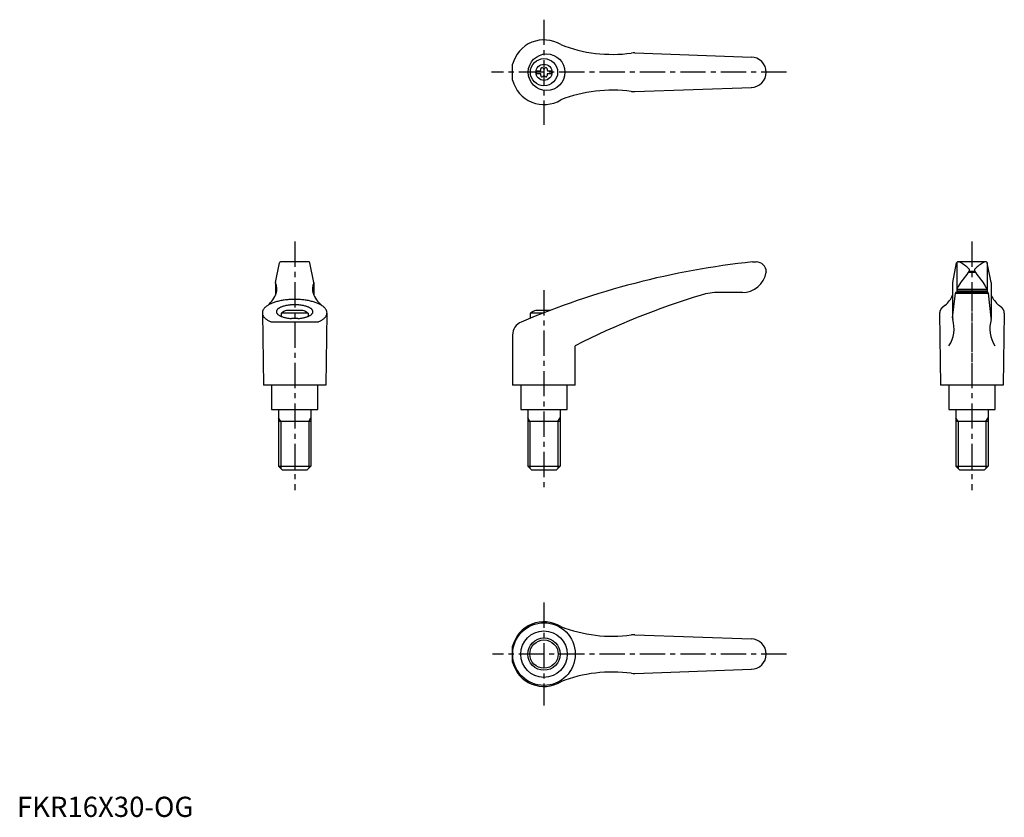
# Model space of a CAD drawing. Extents: x 1 to 489, y 0 to 394.
import ezdxf

# ---------------------------------------------------------------- set-up
doc = ezdxf.new("R2010")
doc.units = 0
doc.header["$LTSCALE"] = 10
doc.linetypes.add('CENTER', pattern=[2, 1.25, -0.25, 0.25, -0.25])
doc.layers.get('0').update_dxf_attribs({"linetype": 'CONTINUOUS'})
doc.layers.add('1', color=1, linetype='CENTER')
doc.layers.add('3', color=3, linetype='CONTINUOUS')
doc.styles.add('STANDARD1', font='txt')

msp = doc.modelspace()

# ---------------------------------------------------------------- linework, layer by layer
for p, q in [((305.79, 377.96), (363.62, 375.89)), ((245.34, 364.46), (245.34, 372.32)), ((257.05, 369.07), (257.05, 367.72)), ((257.05, 369.07), (259.05, 369.07)), ((257.05, 367.72), (259.05, 367.72)), ((262.65, 369.07), (264.65, 369.07)), ((262.65, 367.72), (264.65, 367.72)), ((264.65, 369.07), (264.65, 367.72)), ((305.79, 358.82), (363.62, 360.9)), ((127.92, 264.43), (129.89, 274.18)), ((144.56, 274.59), (130.38, 274.59)), ((147.02, 264.43), (145.05, 274.18)), ((364.13, 274.59), (365.85, 274.59)), ((463.12, 264.43), (465.09, 274.18)), ((465.17, 274.32), (465.17, 260.89)), ((479.76, 274.59), (465.58, 274.59)), ((480.17, 274.32), (480.17, 260.8)), ((482.22, 264.43), (480.25, 274.18)), ((370.85, 269.59), (370.85, 269.47)), ((470.98, 269.46), (474.34, 269.46)), ((471.27, 269.96), (474, 269.96)), ((127.91, 264.34), (127.91, 258.04)), ((147.03, 264.34), (147.03, 258.04)), ((463.11, 264.34), (463.11, 246.64)), ((482.23, 264.34), (482.23, 246.64)), ((359.17, 259.47), (347.41, 259.47)), ((463.1, 246.9), (464.47, 259.13)), ((464.58, 259.47), (464.47, 259.13)), ((464.47, 259.13), (480.86, 259.13)), ((480.76, 259.47), (464.58, 259.47)), ((465.18, 261.02), (465.11, 259.56)), ((465.14, 260.27), (480.2, 260.27)), ((465.18, 261.02), (480.16, 261.02)), ((480.16, 261.02), (480.23, 259.56)), ((480.76, 259.47), (480.86, 259.13)), ((482.23, 246.9), (480.86, 259.13)), ((121.47, 249.25), (121.97, 213.59)), ((130.72, 249.19), (130.72, 247.65)), ((144.22, 249.19), (130.72, 249.19)), ((141.47, 250.59), (133.47, 250.59)), ((144.22, 249.19), (144.22, 247.65)), ((153.46, 249.25), (152.97, 213.59)), ((254.09, 249.19), (254.09, 246.72)), ((260.24, 249.19), (254.09, 249.19)), ((263.84, 250.59), (256.84, 250.59)), ((456.67, 249.25), (457.17, 213.59)), ((488.66, 249.25), (488.17, 213.59)), ((149.11, 244.84), (125.83, 244.84)), ((139.09, 246.56), (135.84, 246.56)), ((245.34, 238.4), (245.34, 213.59)), ((276.34, 213.59), (276.34, 233.09)), ((152.97, 213.59), (121.97, 213.59)), ((125.97, 213.59), (125.97, 201.59)), ((148.97, 201.59), (148.97, 213.59)), ((276.34, 213.59), (245.34, 213.59)), ((249.35, 213.59), (249.35, 201.59)), ((272.35, 201.59), (272.35, 213.59)), ((488.17, 213.59), (457.17, 213.59)), ((461.17, 213.59), (461.17, 201.59)), ((484.17, 201.59), (484.17, 213.59)), ((125.97, 201.59), (148.97, 201.59)), ((129.48, 201.59), (129.48, 173.59)), ((145.48, 201.59), (145.48, 173.59)), ((249.35, 201.59), (272.35, 201.59)), ((252.85, 201.59), (252.85, 173.59)), ((268.85, 201.59), (268.85, 173.59)), ((461.17, 201.59), (484.17, 201.59)), ((464.68, 201.59), (464.68, 173.59)), ((480.68, 201.59), (480.68, 173.59)), ((145.48, 195.59), (129.48, 195.59)), ((268.85, 195.59), (252.85, 195.59)), ((480.68, 195.59), (464.68, 195.59)), ((129.48, 173.59), (145.48, 173.59)), ((131.48, 171.59), (129.48, 173.59)), ((143.48, 171.59), (131.48, 171.59)), ((145.48, 173.59), (143.48, 171.59)), ((254.85, 171.59), (252.85, 173.59)), ((252.85, 173.59), (268.85, 173.59)), ((266.85, 171.59), (254.85, 171.59)), ((268.85, 173.59), (266.85, 171.59)), ((464.68, 173.59), (480.68, 173.59)), ((466.68, 171.59), (464.68, 173.59)), ((478.68, 171.59), (466.68, 171.59)), ((480.68, 173.59), (478.68, 171.59)), ((305.79, 90.12), (363.62, 88.04)), ((245.34, 76.62), (245.34, 84.47)), ((305.79, 70.97), (363.62, 73.05))]:
    msp.add_line(p, q)
msp.add_lwpolyline([(465.77, 274.57), (465.79, 274.58), (465.85, 274.58), (465.9, 274.59), (465.92, 274.59)])
for points in [[(149.11, 244.84, 0), (149.5, 245.02, 0), (149.88, 245.21, 0), (150.24, 245.4, 0), (150.58, 245.59, 0), (150.9, 245.79, 0), (151.21, 246, 0), (151.5, 246.2, 0), (151.77, 246.42, 0), (152.02, 246.63, 0), (152.25, 246.85, 0), (152.47, 247.08, 0), (152.66, 247.31, 0), (152.83, 247.54, 0), (152.98, 247.77, 0), (153.12, 248, 0), (153.23, 248.24, 0), (153.32, 248.48, 0), (153.39, 248.72, 0), (153.43, 248.96, 0), (153.46, 249.2, 0), (153.47, 249.44, 0), (153.45, 249.68, 0), (153.42, 249.92, 0), (153.36, 250.16, 0), (153.28, 250.4, 0), (153.18, 250.64, 0), (153.06, 250.87, 0), (152.92, 251.11, 0), (152.76, 251.34, 0), (152.58, 251.57, 0), (152.38, 251.79, 0), (152.16, 252.02, 0), (151.92, 252.24, 0), (151.66, 252.45, 0), (151.38, 252.66, 0), (151.09, 252.87, 0), (150.77, 253.07, 0), (150.44, 253.27, 0), (150.09, 253.46, 0), (149.72, 253.65, 0), (149.34, 253.83, 0), (148.94, 254.01, 0), (148.53, 254.18, 0), (148.1, 254.34, 0), (147.66, 254.5, 0), (147.21, 254.65, 0), (146.74, 254.79, 0), (146.26, 254.93, 0), (145.77, 255.06, 0), (145.26, 255.18, 0), (144.75, 255.29, 0), (144.23, 255.4, 0), (143.7, 255.5, 0), (143.16, 255.59, 0), (142.61, 255.67, 0), (142.06, 255.74, 0), (141.5, 255.81, 0), (140.93, 255.86, 0), (140.36, 255.91, 0), (139.79, 255.95, 0), (139.21, 255.98, 0), (138.63, 256, 0), (138.05, 256.01, 0), (137.47, 256.02, 0), (136.89, 256.01, 0), (136.31, 256, 0), (135.73, 255.98, 0), (135.15, 255.95, 0), (134.58, 255.91, 0), (134.01, 255.86, 0), (133.44, 255.81, 0), (132.88, 255.74, 0), (132.33, 255.67, 0), (131.78, 255.59, 0), (131.24, 255.5, 0), (130.71, 255.4, 0), (130.19, 255.29, 0), (129.67, 255.18, 0), (129.17, 255.06, 0), (128.68, 254.93, 0), (128.2, 254.79, 0), (127.73, 254.65, 0), (127.27, 254.5, 0), (126.83, 254.34, 0), (126.41, 254.18, 0), (125.99, 254.01, 0), (125.59, 253.83, 0), (125.21, 253.65, 0), (124.85, 253.46, 0), (124.5, 253.27, 0), (124.17, 253.07, 0), (123.85, 252.87, 0), (123.56, 252.66, 0), (123.28, 252.45, 0), (123.02, 252.24, 0), (122.78, 252.02, 0), (122.56, 251.79, 0), (122.36, 251.57, 0), (122.17, 251.34, 0), (122.01, 251.11, 0), (121.87, 250.87, 0), (121.75, 250.64, 0), (121.66, 250.4, 0), (121.58, 250.16, 0), (121.52, 249.92, 0), (121.48, 249.68, 0), (121.47, 249.44, 0), (121.47, 249.2, 0), (121.5, 248.96, 0), (121.55, 248.72, 0), (121.62, 248.48, 0), (121.71, 248.24, 0), (121.82, 248, 0), (121.95, 247.77, 0), (122.11, 247.54, 0), (122.28, 247.31, 0), (122.47, 247.08, 0), (122.69, 246.85, 0), (122.92, 246.63, 0), (123.17, 246.42, 0), (123.44, 246.2, 0), (123.73, 246, 0), (124.03, 245.79, 0), (124.36, 245.59, 0), (124.7, 245.4, 0), (125.06, 245.21, 0), (125.44, 245.02, 0), (125.83, 244.84, 0)], [(139.09, 246.56, 0), (139.5, 246.59, 0), (139.91, 246.63, 0), (140.31, 246.68, 0), (140.7, 246.73, 0), (141.09, 246.79, 0), (141.47, 246.86, 0), (141.84, 246.93, 0), (142.2, 247.01, 0), (142.55, 247.1, 0), (142.89, 247.19, 0), (143.22, 247.29, 0), (143.54, 247.39, 0), (143.84, 247.5, 0), (144.13, 247.62, 0), (144.41, 247.74, 0), (144.67, 247.86, 0), (144.91, 247.99, 0), (145.14, 248.12, 0), (145.35, 248.26, 0), (145.55, 248.4, 0), (145.73, 248.54, 0), (145.89, 248.69, 0), (146.03, 248.84, 0), (146.16, 248.99, 0), (146.26, 249.14, 0), (146.35, 249.29, 0), (146.42, 249.45, 0), (146.47, 249.61, 0), (146.5, 249.77, 0), (146.51, 249.93, 0), (146.5, 250.08, 0), (146.47, 250.24, 0), (146.42, 250.4, 0), (146.36, 250.56, 0), (146.27, 250.71, 0), (146.17, 250.87, 0), (146.04, 251.02, 0), (145.9, 251.16, 0), (145.74, 251.31, 0), (145.57, 251.46, 0), (145.37, 251.6, 0), (145.16, 251.73, 0), (144.93, 251.87, 0), (144.69, 251.99, 0), (144.43, 252.12, 0), (144.16, 252.24, 0), (143.87, 252.35, 0), (143.56, 252.46, 0), (143.25, 252.57, 0), (142.92, 252.66, 0), (142.58, 252.76, 0), (142.23, 252.84, 0), (141.87, 252.93, 0), (141.5, 253, 0), (141.12, 253.07, 0), (140.74, 253.13, 0), (140.34, 253.18, 0), (139.95, 253.23, 0), (139.54, 253.27, 0), (139.13, 253.3, 0), (138.72, 253.33, 0), (138.3, 253.34, 0), (137.89, 253.35, 0), (137.47, 253.36, 0), (137.05, 253.35, 0), (136.63, 253.34, 0), (136.22, 253.33, 0), (135.81, 253.3, 0), (135.4, 253.27, 0), (134.99, 253.23, 0), (134.59, 253.18, 0), (134.2, 253.13, 0), (133.81, 253.07, 0), (133.43, 253, 0), (133.06, 252.93, 0), (132.7, 252.84, 0), (132.35, 252.76, 0), (132.01, 252.66, 0), (131.69, 252.57, 0), (131.37, 252.46, 0), (131.07, 252.35, 0), (130.78, 252.24, 0), (130.51, 252.12, 0), (130.25, 251.99, 0), (130, 251.87, 0), (129.78, 251.73, 0), (129.56, 251.6, 0), (129.37, 251.46, 0), (129.19, 251.31, 0), (129.03, 251.16, 0), (128.89, 251.02, 0), (128.77, 250.87, 0), (128.67, 250.71, 0), (128.58, 250.56, 0), (128.51, 250.4, 0), (128.47, 250.24, 0), (128.44, 250.08, 0), (128.43, 249.93, 0), (128.44, 249.77, 0), (128.47, 249.61, 0), (128.52, 249.45, 0), (128.59, 249.29, 0), (128.67, 249.14, 0), (128.78, 248.99, 0), (128.91, 248.84, 0), (129.05, 248.69, 0), (129.21, 248.54, 0), (129.39, 248.4, 0), (129.58, 248.26, 0), (129.8, 248.12, 0), (130.03, 247.99, 0), (130.27, 247.86, 0), (130.53, 247.74, 0), (130.81, 247.62, 0), (131.1, 247.5, 0), (131.4, 247.39, 0), (131.72, 247.29, 0), (132.04, 247.19, 0), (132.38, 247.1, 0), (132.74, 247.01, 0), (133.1, 246.93, 0), (133.47, 246.86, 0), (133.85, 246.79, 0), (134.23, 246.73, 0), (134.63, 246.68, 0), (135.03, 246.63, 0), (135.43, 246.59, 0), (135.84, 246.56, 0)], [(459.48, 253.14, 0), (459.43, 253.11, 0), (459.39, 253.09, 0), (459.34, 253.06, 0), (459.3, 253.03, 0), (459.26, 253.01, 0), (459.22, 252.98, 0), (459.17, 252.95, 0), (459.13, 252.93, 0), (459.09, 252.9, 0), (459.05, 252.87, 0), (459.01, 252.84, 0), (458.97, 252.81, 0), (458.93, 252.79, 0), (458.89, 252.76, 0), (458.85, 252.73, 0), (458.81, 252.7, 0), (458.77, 252.68, 0), (458.73, 252.65, 0), (458.69, 252.62, 0), (458.66, 252.59, 0), (458.62, 252.56, 0), (458.58, 252.53, 0), (458.55, 252.51, 0), (458.51, 252.48, 0), (458.47, 252.45, 0), (458.44, 252.42, 0), (458.4, 252.39, 0), (458.37, 252.36, 0), (458.33, 252.33, 0), (458.3, 252.3, 0), (458.26, 252.28, 0), (458.23, 252.25, 0), (458.2, 252.22, 0), (458.16, 252.19, 0), (458.13, 252.16, 0), (458.1, 252.13, 0), (458.06, 252.1, 0), (458.03, 252.07, 0), (458, 252.04, 0), (457.97, 252.01, 0), (457.94, 251.98, 0), (457.91, 251.95, 0), (457.88, 251.92, 0), (457.85, 251.89, 0), (457.82, 251.86, 0), (457.79, 251.83, 0), (457.76, 251.8, 0), (457.74, 251.77, 0), (457.71, 251.74, 0), (457.68, 251.71, 0), (457.65, 251.68, 0), (457.63, 251.65, 0), (457.6, 251.62, 0), (457.57, 251.59, 0), (457.55, 251.56, 0), (457.52, 251.53, 0), (457.5, 251.5, 0), (457.47, 251.47, 0), (457.45, 251.44, 0), (457.43, 251.41, 0), (457.4, 251.38, 0), (457.38, 251.34, 0), (457.36, 251.31, 0), (457.33, 251.28, 0), (457.31, 251.25, 0), (457.29, 251.22, 0), (457.27, 251.19, 0), (457.25, 251.16, 0), (457.23, 251.13, 0), (457.21, 251.09, 0), (457.19, 251.06, 0), (457.17, 251.03, 0), (457.15, 251, 0), (457.13, 250.97, 0), (457.11, 250.94, 0), (457.09, 250.91, 0), (457.07, 250.88, 0), (457.06, 250.84, 0), (457.04, 250.81, 0), (457.02, 250.78, 0), (457.01, 250.75, 0), (456.99, 250.72, 0), (456.98, 250.69, 0), (456.96, 250.65, 0), (456.95, 250.62, 0), (456.93, 250.59, 0), (456.92, 250.56, 0), (456.91, 250.53, 0), (456.89, 250.5, 0), (456.88, 250.46, 0), (456.87, 250.43, 0), (456.86, 250.4, 0), (456.84, 250.37, 0), (456.83, 250.34, 0), (456.82, 250.3, 0), (456.81, 250.27, 0), (456.8, 250.24, 0), (456.79, 250.21, 0), (456.78, 250.18, 0), (456.77, 250.14, 0), (456.76, 250.11, 0), (456.75, 250.08, 0), (456.75, 250.05, 0), (456.74, 250.01, 0), (456.73, 249.98, 0), (456.73, 249.95, 0), (456.72, 249.92, 0), (456.71, 249.89, 0), (456.71, 249.85, 0), (456.7, 249.82, 0), (456.7, 249.79, 0), (456.69, 249.76, 0), (456.69, 249.72, 0), (456.69, 249.69, 0), (456.68, 249.66, 0), (456.68, 249.63, 0), (456.68, 249.6, 0), (456.67, 249.56, 0), (456.67, 249.53, 0), (456.67, 249.5, 0), (456.67, 249.47, 0), (456.67, 249.43, 0), (456.67, 249.4, 0), (456.67, 249.37, 0), (456.67, 249.34, 0), (456.67, 249.31, 0), (456.67, 249.27, 0), (456.67, 249.24, 0)], [(488.66, 249.24, 0), (488.67, 249.27, 0), (488.67, 249.31, 0), (488.67, 249.34, 0), (488.67, 249.37, 0), (488.67, 249.4, 0), (488.67, 249.43, 0), (488.67, 249.47, 0), (488.67, 249.5, 0), (488.67, 249.53, 0), (488.66, 249.56, 0), (488.66, 249.6, 0), (488.66, 249.63, 0), (488.65, 249.66, 0), (488.65, 249.69, 0), (488.65, 249.72, 0), (488.64, 249.76, 0), (488.64, 249.79, 0), (488.63, 249.82, 0), (488.63, 249.85, 0), (488.62, 249.89, 0), (488.62, 249.92, 0), (488.61, 249.95, 0), (488.61, 249.98, 0), (488.6, 250.01, 0), (488.59, 250.05, 0), (488.58, 250.08, 0), (488.57, 250.11, 0), (488.56, 250.14, 0), (488.56, 250.18, 0), (488.55, 250.21, 0), (488.54, 250.24, 0), (488.53, 250.27, 0), (488.52, 250.3, 0), (488.5, 250.34, 0), (488.49, 250.37, 0), (488.48, 250.4, 0), (488.47, 250.43, 0), (488.46, 250.46, 0), (488.44, 250.5, 0), (488.43, 250.53, 0), (488.42, 250.56, 0), (488.4, 250.59, 0), (488.39, 250.62, 0), (488.38, 250.65, 0), (488.36, 250.69, 0), (488.34, 250.72, 0), (488.33, 250.75, 0), (488.31, 250.78, 0), (488.3, 250.81, 0), (488.28, 250.84, 0), (488.26, 250.88, 0), (488.24, 250.91, 0), (488.23, 250.94, 0), (488.21, 250.97, 0), (488.19, 251, 0), (488.17, 251.03, 0), (488.15, 251.06, 0), (488.13, 251.09, 0), (488.11, 251.13, 0), (488.09, 251.16, 0), (488.07, 251.19, 0), (488.05, 251.22, 0), (488.02, 251.25, 0), (488, 251.28, 0), (487.98, 251.31, 0), (487.96, 251.34, 0), (487.94, 251.38, 0), (487.91, 251.41, 0), (487.89, 251.44, 0), (487.86, 251.47, 0), (487.84, 251.5, 0), (487.81, 251.53, 0), (487.79, 251.56, 0), (487.76, 251.59, 0), (487.74, 251.62, 0), (487.71, 251.65, 0), (487.68, 251.68, 0), (487.66, 251.71, 0), (487.63, 251.74, 0), (487.6, 251.77, 0), (487.57, 251.8, 0), (487.54, 251.83, 0), (487.51, 251.86, 0), (487.49, 251.89, 0), (487.46, 251.92, 0), (487.43, 251.95, 0), (487.4, 251.98, 0), (487.37, 252.01, 0), (487.33, 252.04, 0), (487.3, 252.07, 0), (487.27, 252.1, 0), (487.24, 252.13, 0), (487.21, 252.16, 0), (487.17, 252.19, 0), (487.14, 252.22, 0), (487.11, 252.25, 0), (487.07, 252.28, 0), (487.04, 252.3, 0), (487.01, 252.33, 0), (486.97, 252.36, 0), (486.94, 252.39, 0), (486.9, 252.42, 0), (486.86, 252.45, 0), (486.83, 252.48, 0), (486.79, 252.51, 0), (486.75, 252.53, 0), (486.72, 252.56, 0), (486.68, 252.59, 0), (486.64, 252.62, 0), (486.6, 252.65, 0), (486.57, 252.68, 0), (486.53, 252.7, 0), (486.49, 252.73, 0), (486.45, 252.76, 0), (486.41, 252.79, 0), (486.37, 252.81, 0), (486.33, 252.84, 0), (486.29, 252.87, 0), (486.25, 252.9, 0), (486.2, 252.93, 0), (486.16, 252.95, 0), (486.12, 252.98, 0), (486.08, 253.01, 0), (486.04, 253.03, 0), (485.99, 253.06, 0), (485.95, 253.09, 0), (485.91, 253.11, 0), (485.86, 253.14, 0)]]:
    msp.add_polyline3d(points)
for centre, radius in [((262.16, 368.39), 9.08), ((260.85, 368.39), 6.75), ((260.85, 368.39), 4), ((260.85, 80.54), 15.49), ((260.85, 80.54), 11.5), ((260.85, 80.54), 7)]:
    msp.add_circle(centre, radius)
for centre, radius, start, end in [((260.85, 368.39), 16, 58.6854, 165.7836), ((294.68, 447.24), 70, 248.6208, 277.7178), ((305.43, 367.97), 10, 87.9447, 97.7178), ((363.35, 368.39), 7.5, 270, 90), ((259.83, 370.16), 0.51, 43.3418, 196.6582), ((260.85, 371.12), 0.892, 223.3418, 316.6582), ((261.87, 370.16), 0.51, 343.3418, 136.6582), ((258.49, 369.76), 0.893, 309.4017, 16.6582), ((258.49, 367.03), 0.893, 343.3418, 50.5983), ((259.83, 366.62), 0.51, 163.3418, 316.6582), ((260.85, 365.66), 0.893, 43.3418, 136.6582), ((261.87, 366.62), 0.51, 223.3418, 16.6582), ((263.21, 369.76), 0.893, 163.3418, 230.5983), ((263.21, 367.03), 0.893, 129.4017, 196.6582), ((260.85, 368.39), 16, 194.2164, 301.3146), ((294.68, 289.54), 70, 82.2822, 111.3792), ((305.43, 368.81), 10, 262.2822, 272.0553), ((130.38, 274.09), 0.5, 90, 168.5691), ((144.56, 274.09), 0.5, 11.4309, 90), ((406.36, -123.42), 400.24, 96.0566, 113.0583), ((365.85, 269.59), 5, 0, 90), ((465.58, 274.09), 0.5, 90, 168.5691), ((465.96, 273.09), 1.5, 63.0273, 90), ((458.48, 258.38), 18, 45.1916, 63.0273), ((486.86, 258.38), 18, 116.9727, 134.8084), ((479.38, 273.09), 1.5, 90, 116.9727), ((479.76, 274.09), 0.5, 11.4309, 90), ((359.02, 271.46), 12, 269.2612, 350.431), ((404.99, 314.66), 80, 320.5602, 325.9637), ((470.46, 270.44), 1, 325.9637, 45.1916), ((474.88, 270.44), 1, 134.8084, 214.0363), ((540.35, 314.66), 80, 214.0363, 219.4398), ((128.41, 264.34), 0.5, 168.5691, 205.4854), ((121.64, 261.11), 7, 342.7887, 25.4854), ((153.3, 261.11), 7, 154.5146, 197.2113), ((146.53, 264.34), 0.5, 334.5146, 11.4309), ((463.61, 264.34), 0.5, 168.5691, 180), ((479.83, 254.58), 16, 144.6589, 156.2652), ((465.51, 254.58), 16, 23.7348, 35.3411), ((481.73, 264.34), 0.5, 0, 11.4309), ((114.29, 264.33), 15, 311.7432, 339.326), ((160.65, 264.33), 15, 200.674, 228.2568), ((347.41, 229.47), 30, 90, 106.8399), ((465.01, 259.57), 0.1, 270, 357.1208), ((480.33, 259.57), 0.1, 182.8792, 270), ((448.88, -105.75), 380.24, 106.8399, 116.9852), ((449.49, 264.33), 15, 311.7432, 335.2098), ((495.85, 264.33), 15, 204.7902, 228.2568), ((137.47, 239.27), 12, 109.467, 124.2289), ((137.47, 239.27), 12, 55.7711, 70.533), ((260.84, 239.27), 12, 109.467, 124.2289), ((252.34, 238.4), 7, 113.0583, 180), ((447.8, 241.69), 16, 327.4753, 15.9775), ((465.11, 246.64), 2, 180, 195.9775), ((497.54, 241.69), 16, 164.0225, 212.5247), ((480.23, 246.64), 2, 344.0225, 0), ((260.85, 80.54), 16, 58.6854, 165.7836), ((294.68, 159.4), 70, 248.6208, 277.7178), ((305.43, 80.12), 10, 87.9447, 97.7178), ((363.35, 80.54), 7.5, 270, 90), ((260.85, 80.54), 16, 194.2164, 301.3146), ((294.68, 1.69), 70, 82.2822, 111.3792), ((305.43, 80.97), 10, 262.2822, 272.0553)]:
    msp.add_arc(centre, radius, start, end)
at = {"layer": '1'}
for p, q in [((260.85, 394.39), (260.85, 342.39)), ((380.85, 368.39), (234.85, 368.39)), ((137.47, 284.59), (137.47, 161.59)), ((472.67, 284.59), (472.67, 161.59)), ((260.84, 260.59), (260.84, 161.59)), ((472.67, 262.59), (472.67, 212.59)), ((260.85, 106.03), (260.85, 55.05)), ((380.85, 80.54), (235.36, 80.54))]:
    msp.add_line(p, q, dxfattribs=at)
at = {"layer": '3'}
for p, q in [((130.56, 195.59), (129.48, 197.46)), ((130.56, 195.59), (130.56, 172.5)), ((144.4, 195.59), (145.48, 197.46)), ((144.4, 195.59), (144.4, 172.5)), ((253.93, 195.59), (252.85, 197.46)), ((253.93, 195.59), (253.93, 172.5)), ((267.77, 195.59), (268.85, 197.46)), ((267.77, 195.59), (267.77, 172.5)), ((465.76, 195.59), (464.68, 197.46)), ((465.76, 195.59), (465.76, 172.5)), ((479.6, 195.59), (480.68, 197.46)), ((479.6, 195.59), (479.6, 172.5))]:
    msp.add_line(p, q, dxfattribs=at)
msp.add_circle((260.85, 80.54), 8, dxfattribs=at)

# ---------------------------------------------------------------- texts
at = {"color": 3, "style": 'STANDARD1'}
msp.add_text('FKR16X30-OG', height=10, dxfattribs=at).set_placement((0, 0))

doc.saveas('drawing.dxf')
